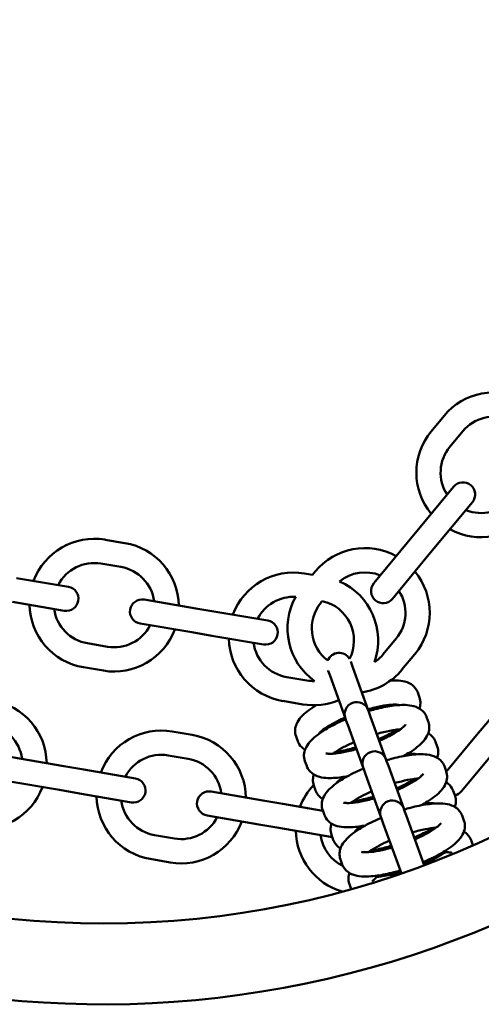
# Model space of a CAD drawing. Units: millimetres. Extents: x 9343 to 11295, y 7559 to 8765.
# Drawn here: x 11029 to 11143, y 7917 to 8161 of the extents above; entities that cross this region are included whole.
import ezdxf

# ---------------------------------------------------------------- set-up
doc = ezdxf.new("R2010")
doc.units = ezdxf.units.MM
doc.header["$LTSCALE"] = 50
doc.layers.add('Widoczne (ISO)', color=7, linetype='Continuous', lineweight=50)

msp = doc.modelspace()

# ---------------------------------------------------------------- linework, layer by layer
at = {"layer": 'Widoczne (ISO)'}
for p, q in [((11130.77, 8058.87), (11133.96, 8062.72)), ((11135.4, 8055.04), (11138.58, 8058.9)), ((11136.33, 8045.19), (11128.04, 8035.17)), ((11132.66, 8031.35), (11140.95, 8041.36)), ((11124.85, 8031.32), (11128.04, 8035.17)), ((11050.11, 8032.09), (11055.04, 8031.26)), ((11124.85, 8031.32), (11116.56, 8021.3)), ((11129.47, 8027.5), (11132.66, 8031.35)), ((11121.19, 8017.48), (11129.47, 8027.5)), ((11049.11, 8026.18), (11054.04, 8025.34)), ((11041.04, 8020.44), (11028.22, 8022.61)), ((11099.41, 8023.75), (11101.43, 8023.41)), ((11102.09, 8024.2), (11101.43, 8023.41)), ((11072.59, 8015.1), (11059.78, 8017.27)), ((11027.22, 8016.7), (11040.04, 8014.53)), ((11072.59, 8015.1), (11077.52, 8014.27)), ((11103.83, 8016.9), (11103.52, 8016.52)), ((11090.34, 8012.1), (11077.52, 8014.27)), ((11058.77, 8011.36), (11071.59, 8009.19)), ((11071.59, 8009.19), (11076.52, 8008.35)), ((11076.52, 8008.35), (11089.34, 8006.18)), ((11118.93, 8003.77), (11122.12, 8007.62)), ((11050.7, 8005.62), (11045.77, 8006.46)), ((11123.55, 7999.95), (11126.74, 8003.8)), ((11049.7, 7999.71), (11044.77, 8000.54)), ((11110.95, 8001.71), (11110.86, 8001.97)), ((11111.39, 8000.49), (11110.95, 8001.71)), ((11115.2, 7989.95), (11111.39, 8000.49)), ((11100, 7997.28), (11095.07, 7998.11)), ((11105.29, 7999.72), (11105.31, 7999.67)), ((11105.75, 7998.45), (11105.31, 7999.67)), ((11105.75, 7998.45), (11109.55, 7987.91)), ((11127.44, 7994.31), (11127.88, 7993.09)), ((11099, 7991.36), (11094.07, 7992.2)), ((11122.15, 7991.29), (11122.21, 7991.14)), ((11115.35, 7989.53), (11115.2, 7989.95)), ((11115.79, 7988.32), (11115.35, 7989.53)), ((11119.59, 7977.78), (11115.79, 7988.32)), ((11129.64, 7988.22), (11130.08, 7987)), ((11109.55, 7987.91), (11109.7, 7987.5)), ((11110.14, 7986.28), (11109.7, 7987.5)), ((11110.14, 7986.28), (11113.95, 7975.74)), ((11124, 7986.18), (11124.08, 7985.95)), ((11145.22, 7987.57), (11142.02, 7983.73)), ((11066.75, 7984.67), (11071.68, 7983.82)), ((11097.78, 7982.23), (11097.35, 7983.44)), ((11103.4, 7984.35), (11103.34, 7984.5)), ((11142.02, 7983.73), (11134.51, 7974.72)), ((11131.84, 7982.14), (11132.28, 7980.92)), ((11039.9, 7976.11), (11027.09, 7978.33)), ((11065.73, 7978.76), (11070.66, 7977.91)), ((11105.27, 7979.16), (11105.19, 7979.39)), ((11126.55, 7979.12), (11126.6, 7978.97)), ((11138.3, 7969.9), (11146.63, 7979.89)), ((11044.83, 7975.26), (11039.9, 7976.11)), ((11099.98, 7976.14), (11099.54, 7977.36)), ((11119.74, 7977.36), (11119.59, 7977.78)), ((11120.18, 7976.14), (11119.74, 7977.36)), ((11123.98, 7965.61), (11120.18, 7976.14)), ((11134.04, 7976.05), (11134.47, 7974.83)), ((11057.64, 7973.05), (11044.83, 7975.26)), ((11113.95, 7975.74), (11114.1, 7975.32)), ((11114.54, 7974.11), (11114.1, 7975.32)), ((11114.54, 7974.11), (11118.34, 7963.57)), ((11128.39, 7974.01), (11128.48, 7973.77)), ((11026.07, 7972.41), (11038.88, 7970.2)), ((11102.18, 7970.05), (11101.74, 7971.27)), ((11107.79, 7972.18), (11107.74, 7972.33)), ((11043.81, 7969.35), (11038.88, 7970.2)), ((11043.81, 7969.35), (11056.62, 7967.14)), ((11089.17, 7967.61), (11076.36, 7969.82)), ((11136.23, 7969.96), (11136.67, 7968.75)), ((11094.1, 7966.76), (11089.17, 7967.61)), ((11103.99, 7965.05), (11094.1, 7966.76)), ((11109.67, 7966.98), (11109.58, 7967.22)), ((11130.94, 7966.95), (11131, 7966.8)), ((11075.34, 7963.91), (11088.15, 7961.69)), ((11104.38, 7963.97), (11103.94, 7965.18)), ((11124.13, 7965.19), (11123.98, 7965.61)), ((11124.57, 7963.97), (11124.13, 7965.19)), ((11129.04, 7951.6), (11124.57, 7963.97)), ((11138.43, 7963.88), (11138.87, 7962.66)), ((11093.08, 7960.84), (11088.15, 7961.69)), ((11118.34, 7963.57), (11118.49, 7963.15)), ((11118.93, 7961.93), (11118.49, 7963.15)), ((11118.93, 7961.93), (11123.39, 7949.57)), ((11132.79, 7961.84), (11132.87, 7961.6)), ((11067.25, 7958.2), (11062.33, 7959.05)), ((11093.08, 7960.84), (11105.89, 7958.63)), ((11106.57, 7957.88), (11106.13, 7959.1)), ((11112.18, 7960.01), (11112.13, 7960.16)), ((11140.63, 7957.79), (11141.07, 7956.57)), ((11114.06, 7954.81), (11113.97, 7955.05)), ((11135.34, 7954.77), (11135.42, 7954.54)), ((11066.23, 7952.29), (11061.3, 7953.14)), ((11108.77, 7951.8), (11108.33, 7953.01)), ((11110.97, 7945.71), (11110.53, 7946.93)), ((11116.61, 7947.75), (11116.52, 7947.98))]:
    msp.add_line(p, q, dxfattribs=at)
msp.add_circle((11049.83, 8162.2), 225, dxfattribs=at)
for centre, radius, start, end in [((11049.83, 8162.2), 245, 200.9248, 159.0752), ((11146.29, 8052.52), 16, 61.201, 140.3941), ((11146.29, 8052.52), 10, 67.8517, 140.3941), ((11143.1, 8048.67), 16, 140.3941, 219.5872), ((11143.1, 8048.67), 10, 140.3941, 212.9365), ((11138.64, 8043.28), 3, 320.3941, 140.3941), ((11143.1, 8048.67), 10, 247.8517, 320.3941), ((11143.1, 8048.67), 16, 241.201, 320.3941), ((11047.44, 8016.32), 16, 80.3941, 159.5872), ((11052.37, 8015.48), 16, 1.201, 80.3941), ((11114.41, 8014), 16, 61.201, 140.3941), ((11047.44, 8016.32), 10, 80.3941, 152.9365), ((11052.37, 8015.48), 10, 7.8517, 80.3941), ((11096.74, 8007.97), 16, 80.3941, 159.5872), ((11114.41, 8014), 10, 67.8517, 128.9386), ((11114.41, 8014), 16, 320.3941, 39.5872), ((11040.54, 8017.48), 3, 260.3941, 80.3941), ((11101.67, 8007.14), 16, 340.5861, 66.2019), ((11118.88, 8019.39), 3, 140.3941, 320.3941), ((11059.27, 8014.31), 3, 80.3941, 260.3941), ((11096.74, 8007.97), 10, 87.019, 152.9365), ((11111.23, 8010.15), 16, 150.7756, 234.38), ((11114.41, 8014), 10, 320.3941, 32.9365), ((11047.44, 8016.32), 16, 181.201, 260.3941), ((11047.44, 8016.32), 10, 187.8517, 260.3941), ((11111.23, 8010.15), 10, 140.3941, 232.8265), ((11101.67, 8007.14), 10, 332.9961, 77.5091), ((11052.37, 8015.48), 10, 260.3941, 332.9365), ((11089.84, 8009.14), 3, 260.3941, 80.3941), ((11052.37, 8015.48), 16, 260.3941, 339.5872), ((11096.74, 8007.97), 16, 181.201, 260.3941), ((11096.74, 8007.97), 10, 187.8517, 260.3941), ((11107.98, 8001.1), 3, 29.8864, 158.9573), ((11111.23, 8010.15), 10, 303.619, 320.3941), ((11111.23, 8010.15), 16, 278.595, 320.3941), ((11101.67, 8007.14), 10, 260.3941, 271.3471), ((11019.68, 7976.56), 16, 1.0108, 80.2039), ((11101.67, 8007.14), 16, 260.3941, 293.0206), ((11112.37, 7988.93), 3, 19.8483, 199.8483), ((11019.68, 7976.56), 10, 7.6615, 80.2039), ((11064.03, 7968.9), 16, 80.2039, 159.3969), ((11068.95, 7968.05), 16, 1.0108, 80.2039), ((11064.03, 7968.9), 10, 80.2039, 152.7462), ((11116.77, 7976.76), 3, 19.8483, 199.8483), ((11068.95, 7968.05), 10, 7.6615, 80.2039), ((11057.13, 7970.09), 3, 260.2039, 80.2039), ((11113.3, 7960.4), 16, 136.4997, 159.3969), ((11118.22, 7959.55), 16, 55.8092, 57.0487), ((11019.68, 7976.56), 16, 260.2039, 339.3969), ((11064.03, 7968.9), 16, 181.0108, 260.2039), ((11075.85, 7966.86), 3, 80.2039, 260.2039), ((11136, 7971.82), 3, 281.969, 320.2039), ((11064.03, 7968.9), 10, 187.6615, 260.2039), ((11121.16, 7964.59), 3, 19.8483, 199.8483), ((11068.95, 7968.05), 16, 260.2039, 339.3969), ((11068.95, 7968.05), 10, 260.2039, 332.7462), ((11113.3, 7960.4), 16, 181.0108, 253.5144), ((11113.3, 7960.4), 10, 187.6615, 244.16), ((11106.4, 7961.59), 3, 260.2039, 268.4203), ((11118.22, 7959.55), 16, 340.4336, 342.3201)]:
    msp.add_arc(centre, radius, start, end, dxfattribs=at)
for points, knots in [([(11120.74, 7997.28), (11121.42, 7997.32), (11122.06, 7997.32), (11123.41, 7997.21), (11124.11, 7997.1), (11125.25, 7996.66), (11125.69, 7996.44), (11126.61, 7995.73), (11127.09, 7995.17), (11127.4, 7994.43), (11127.42, 7994.37), (11127.44, 7994.31)], [8.7123033, 8.7123033, 8.7123033, 8.7123033, 8.9061749, 8.9061749, 9.1311685, 9.1311685, 9.2634266, 9.2634266, 9.4117013, 9.4117013, 9.424778, 9.424778, 9.424778, 9.424778]), ([(11127.88, 7993.09), (11128.07, 7992.58), (11128.13, 7992.04), (11128.09, 7991.1), (11127.99, 7990.69), (11127.87, 7990.33)], [3.1415927, 3.1415927, 3.1415927, 3.1415927, 3.2497365, 3.2497365, 3.3493107, 3.3493107, 3.3493107, 3.3493107]), ([(11097.35, 7983.44), (11097.16, 7983.95), (11097.09, 7984.49), (11097.15, 7985.55), (11097.29, 7986.05), (11097.75, 7987.15), (11098.13, 7987.68), (11099.45, 7989.2), (11100.59, 7990.07), (11102.08, 7991.01), (11102.19, 7991.08), (11102.3, 7991.15)], [6.2831853, 6.2831853, 6.2831853, 6.2831853, 6.3913292, 6.3913292, 6.5167635, 6.5167635, 6.7166457, 6.7166457, 7.1457399, 7.1457399, 7.1799177, 7.1799177, 7.1799177, 7.1799177]), ([(11115.13, 7990.15), (11115.7, 7990.31), (11116.26, 7990.46), (11117.87, 7990.85), (11118.87, 7991.04), (11120.56, 7991.27), (11121.26, 7991.31), (11122.23, 7991.3), (11122.54, 7991.25), (11122.69, 7991.22), (11122.71, 7991.21), (11122.71, 7991.21)], [8.102417, 8.102417, 8.102417, 8.102417, 8.253288, 8.253288, 8.548365, 8.548365, 8.823357, 8.823357, 9.05216, 9.05216, 9.116658, 9.116658, 9.116658, 9.116658]), ([(11115.28, 7989.71), (11115.81, 7989.87), (11116.34, 7990.02), (11118.32, 7990.53), (11119.73, 7990.82), (11122.43, 7991.2), (11123.7, 7991.28), (11125.61, 7991.12), (11126.3, 7991.01), (11127.45, 7990.58), (11127.89, 7990.36), (11128.81, 7989.64), (11129.29, 7989.08), (11129.6, 7988.34), (11129.62, 7988.28), (11129.64, 7988.22)], [8.073217, 8.073217, 8.073217, 8.073217, 8.196292, 8.196292, 8.539161, 8.539161, 8.906175, 8.906175, 9.131169, 9.131169, 9.263427, 9.263427, 9.411701, 9.411701, 9.424778, 9.424778, 9.424778, 9.424778]), ([(11102.97, 7984.08), (11102.97, 7984.08), (11102.99, 7984.12), (11103.14, 7984.3), (11103.31, 7984.48), (11103.86, 7984.96), (11104.28, 7985.28), (11105.42, 7986.04), (11106.16, 7986.48), (11107.76, 7987.32), (11108.6, 7987.72), (11109.48, 7988.11)], [6.591305, 6.591305, 6.591305, 6.591305, 6.694971, 6.694971, 6.868545, 6.868545, 7.09338, 7.09338, 7.360502, 7.360502, 7.605546, 7.605546, 7.605546, 7.605546]), ([(11099.54, 7977.36), (11099.36, 7977.86), (11099.29, 7978.41), (11099.34, 7979.46), (11099.49, 7979.96), (11099.95, 7981.07), (11100.33, 7981.59), (11101.65, 7983.12), (11102.79, 7983.98), (11105.35, 7985.61), (11106.71, 7986.34), (11108.66, 7987.25), (11109.15, 7987.47), (11109.64, 7987.68)], [6.283185, 6.283185, 6.283185, 6.283185, 6.391329, 6.391329, 6.516764, 6.516764, 6.716646, 6.716646, 7.14574, 7.14574, 7.515836, 7.515836, 7.634747, 7.634747, 7.634747, 7.634747]), ([(11124.46, 7986.36), (11124.46, 7986.36), (11124.43, 7986.32), (11124.29, 7986.15), (11124.12, 7985.97), (11123.57, 7985.49), (11123.14, 7985.16), (11122.01, 7984.41), (11121.26, 7983.97), (11119.67, 7983.13), (11118.83, 7982.72), (11117.94, 7982.34)], [3.449712, 3.449712, 3.449712, 3.449712, 3.553378, 3.553378, 3.726953, 3.726953, 3.951788, 3.951788, 4.218909, 4.218909, 4.463953, 4.463953, 4.463953, 4.463953]), ([(11130.08, 7987), (11130.26, 7986.5), (11130.33, 7985.96), (11130.28, 7984.9), (11130.14, 7984.4), (11129.67, 7983.29), (11129.29, 7982.77), (11127.97, 7981.24), (11126.84, 7980.38), (11124.96, 7979.19), (11124.44, 7978.88), (11123.89, 7978.58)], [3.141593, 3.141593, 3.141593, 3.141593, 3.249737, 3.249737, 3.375171, 3.375171, 3.575053, 3.575053, 4.004147, 4.004147, 4.158271, 4.158271, 4.158271, 4.158271]), ([(11117.32, 7984.06), (11117.89, 7984.22), (11118.45, 7984.37), (11120.06, 7984.76), (11121.07, 7984.95), (11122.39, 7985.13), (11122.8, 7985.17), (11123.17, 7985.2)], [8.1024175, 8.1024175, 8.1024175, 8.1024175, 8.2532884, 8.2532884, 8.5483651, 8.5483651, 8.6991128, 8.6991128, 8.6991128, 8.6991128]), ([(11122.53, 7985.14), (11121.53, 7984.55), (11120.42, 7983.97), (11118.77, 7983.2), (11118.28, 7982.98), (11117.79, 7982.77)], [4.0780605, 4.0780605, 4.0780605, 4.0780605, 4.3742433, 4.3742433, 4.4931539, 4.4931539, 4.4931539, 4.4931539]), ([(11130.06, 7984.25), (11130.22, 7984.15), (11130.37, 7984.05), (11131.01, 7983.55), (11131.48, 7983), (11131.79, 7982.26), (11131.82, 7982.2), (11131.84, 7982.14)], [9.21706, 9.21706, 9.21706, 9.21706, 9.2634266, 9.2634266, 9.4117013, 9.4117013, 9.424778, 9.424778, 9.424778, 9.424778]), ([(11099.56, 7980.11), (11099.41, 7980.21), (11099.25, 7980.31), (11098.62, 7980.81), (11098.14, 7981.36), (11097.83, 7982.1), (11097.81, 7982.16), (11097.78, 7982.23)], [6.0754673, 6.0754673, 6.0754673, 6.0754673, 6.121834, 6.121834, 6.2701086, 6.2701086, 6.2831853, 6.2831853, 6.2831853, 6.2831853]), ([(11106.45, 7979.16), (11106.62, 7979.29), (11106.8, 7979.41), (11107.61, 7979.95), (11108.36, 7980.39), (11109.96, 7981.23), (11110.8, 7981.64), (11111.68, 7982.02)], [7.0088504, 7.0088504, 7.0088504, 7.0088504, 7.0933802, 7.0933802, 7.3605017, 7.3605017, 7.6055458, 7.6055458, 7.6055458, 7.6055458]), ([(11132.28, 7980.92), (11132.46, 7980.41), (11132.53, 7979.87), (11132.48, 7978.93), (11132.39, 7978.52), (11132.26, 7978.16)], [3.1415927, 3.1415927, 3.1415927, 3.1415927, 3.2497365, 3.2497365, 3.3493107, 3.3493107, 3.3493107, 3.3493107]), ([(11112.3, 7980.3), (11111.73, 7980.14), (11111.17, 7979.99), (11109.56, 7979.6), (11108.56, 7979.41), (11106.87, 7979.18), (11106.16, 7979.13), (11105.2, 7979.15), (11104.89, 7979.2), (11104.73, 7979.23), (11104.72, 7979.24), (11104.72, 7979.24)], [4.960825, 4.960825, 4.960825, 4.960825, 5.111696, 5.111696, 5.406772, 5.406772, 5.681764, 5.681764, 5.910567, 5.910567, 5.975066, 5.975066, 5.975066, 5.975066]), ([(11112.14, 7980.73), (11111.61, 7980.58), (11111.08, 7980.43), (11109.32, 7979.97), (11108.12, 7979.71), (11106.98, 7979.53)], [4.931624, 4.931624, 4.931624, 4.931624, 5.0546992, 5.0546992, 5.3467175, 5.3467175, 5.3467175, 5.3467175]), ([(11119.68, 7977.54), (11120.21, 7977.7), (11120.74, 7977.85), (11122.72, 7978.36), (11124.12, 7978.65), (11126.82, 7979.03), (11128.09, 7979.1), (11130, 7978.95), (11130.7, 7978.84), (11131.85, 7978.4), (11132.28, 7978.18), (11133.2, 7977.47), (11133.68, 7976.91), (11133.99, 7976.17), (11134.01, 7976.11), (11134.04, 7976.05)], [8.073217, 8.073217, 8.073217, 8.073217, 8.196292, 8.196292, 8.539161, 8.539161, 8.906175, 8.906175, 9.131169, 9.131169, 9.263427, 9.263427, 9.411701, 9.411701, 9.424778, 9.424778, 9.424778, 9.424778]), ([(11124.73, 7979.06), (11125.29, 7979.12), (11125.79, 7979.14), (11126.62, 7979.13), (11126.93, 7979.08), (11127.09, 7979.04), (11127.1, 7979.04), (11127.1, 7979.04)], [8.6172263, 8.6172263, 8.6172263, 8.6172263, 8.8233571, 8.8233571, 9.0521601, 9.0521601, 9.1166584, 9.1166584, 9.1166584, 9.1166584]), ([(11110.13, 7973.61), (11109.6, 7973.51), (11109.09, 7973.43), (11107.19, 7973.16), (11105.92, 7973.09), (11104.01, 7973.24), (11103.32, 7973.35), (11102.17, 7973.79), (11101.73, 7974), (11100.81, 7974.72), (11100.34, 7975.28), (11100.03, 7976.02), (11100, 7976.08), (11099.98, 7976.14)], [5.266507, 5.266507, 5.266507, 5.266507, 5.397568, 5.397568, 5.764582, 5.764582, 5.989576, 5.989576, 6.121834, 6.121834, 6.270109, 6.270109, 6.283185, 6.283185, 6.283185, 6.283185]), ([(11101.74, 7971.27), (11101.56, 7971.78), (11101.49, 7972.32), (11101.54, 7973.26), (11101.63, 7973.67), (11101.76, 7974.03)], [6.2831853, 6.2831853, 6.2831853, 6.2831853, 6.3913292, 6.3913292, 6.4909033, 6.4909033, 6.4909033, 6.4909033]), ([(11103.94, 7965.18), (11103.75, 7965.69), (11103.69, 7966.23), (11103.74, 7967.29), (11103.88, 7967.79), (11104.34, 7968.9), (11104.72, 7969.42), (11106.04, 7970.94), (11107.18, 7971.81), (11109.75, 7973.44), (11111.11, 7974.17), (11113.05, 7975.08), (11113.54, 7975.29), (11114.03, 7975.5)], [6.283185, 6.283185, 6.283185, 6.283185, 6.391329, 6.391329, 6.516764, 6.516764, 6.716646, 6.716646, 7.14574, 7.14574, 7.515836, 7.515836, 7.634747, 7.634747, 7.634747, 7.634747]), ([(11128.85, 7974.19), (11128.85, 7974.19), (11128.83, 7974.15), (11128.68, 7973.98), (11128.51, 7973.8), (11127.96, 7973.32), (11127.54, 7972.99), (11126.4, 7972.24), (11125.66, 7971.8), (11124.06, 7970.96), (11123.22, 7970.55), (11122.34, 7970.17)], [3.449712, 3.449712, 3.449712, 3.449712, 3.553378, 3.553378, 3.726953, 3.726953, 3.951788, 3.951788, 4.218909, 4.218909, 4.463953, 4.463953, 4.463953, 4.463953]), ([(11134.47, 7974.83), (11134.66, 7974.33), (11134.73, 7973.78), (11134.67, 7972.73), (11134.53, 7972.23), (11134.07, 7971.12), (11133.69, 7970.59), (11132.37, 7969.07), (11131.23, 7968.21), (11129.36, 7967.02), (11128.83, 7966.71), (11128.28, 7966.41)], [3.141593, 3.141593, 3.141593, 3.141593, 3.249737, 3.249737, 3.375171, 3.375171, 3.575053, 3.575053, 4.004147, 4.004147, 4.158271, 4.158271, 4.158271, 4.158271]), ([(11107.36, 7971.91), (11107.36, 7971.91), (11107.39, 7971.95), (11107.53, 7972.13), (11107.7, 7972.31), (11108.25, 7972.78), (11108.67, 7973.1), (11109.18, 7973.44)], [6.5913048, 6.5913048, 6.5913048, 6.5913048, 6.6949706, 6.6949706, 6.8685453, 6.8685453, 7.0907369, 7.0907369, 7.0907369, 7.0907369]), ([(11121.72, 7971.89), (11122.29, 7972.05), (11122.85, 7972.2), (11124.46, 7972.59), (11125.46, 7972.78), (11126.78, 7972.96), (11127.19, 7973), (11127.56, 7973.03)], [8.1024175, 8.1024175, 8.1024175, 8.1024175, 8.2532884, 8.2532884, 8.5483651, 8.5483651, 8.6991128, 8.6991128, 8.6991128, 8.6991128]), ([(11126.92, 7972.97), (11125.92, 7972.38), (11124.81, 7971.8), (11123.16, 7971.03), (11122.67, 7970.81), (11122.18, 7970.6)], [4.0780605, 4.0780605, 4.0780605, 4.0780605, 4.3742433, 4.3742433, 4.4931539, 4.4931539, 4.4931539, 4.4931539]), ([(11134.46, 7972.07), (11134.61, 7971.98), (11134.76, 7971.88), (11135.4, 7971.38), (11135.88, 7970.83), (11136.19, 7970.09), (11136.21, 7970.02), (11136.23, 7969.96)], [9.21706, 9.21706, 9.21706, 9.21706, 9.2634266, 9.2634266, 9.4117013, 9.4117013, 9.424778, 9.424778, 9.424778, 9.424778]), ([(11103.95, 7967.94), (11103.8, 7968.03), (11103.65, 7968.14), (11103.01, 7968.64), (11102.53, 7969.19), (11102.22, 7969.93), (11102.2, 7969.99), (11102.18, 7970.05)], [6.0754673, 6.0754673, 6.0754673, 6.0754673, 6.121834, 6.121834, 6.2701086, 6.2701086, 6.2831853, 6.2831853, 6.2831853, 6.2831853]), ([(11110.85, 7966.99), (11111.02, 7967.11), (11111.2, 7967.24), (11112.01, 7967.78), (11112.75, 7968.22), (11114.35, 7969.06), (11115.19, 7969.46), (11116.07, 7969.85)], [7.0088504, 7.0088504, 7.0088504, 7.0088504, 7.0933802, 7.0933802, 7.3605017, 7.3605017, 7.6055458, 7.6055458, 7.6055458, 7.6055458]), ([(11136.67, 7968.75), (11136.85, 7968.24), (11136.92, 7967.7), (11136.87, 7966.76), (11136.78, 7966.35), (11136.65, 7965.99)], [3.1415927, 3.1415927, 3.1415927, 3.1415927, 3.2497365, 3.2497365, 3.3493107, 3.3493107, 3.3493107, 3.3493107]), ([(11116.69, 7968.13), (11116.12, 7967.96), (11115.56, 7967.82), (11113.95, 7967.43), (11112.95, 7967.23), (11111.26, 7967.01), (11110.56, 7966.96), (11109.59, 7966.98), (11109.28, 7967.02), (11109.13, 7967.06), (11109.11, 7967.07), (11109.11, 7967.07)], [4.960825, 4.960825, 4.960825, 4.960825, 5.111696, 5.111696, 5.406772, 5.406772, 5.681764, 5.681764, 5.910567, 5.910567, 5.975066, 5.975066, 5.975066, 5.975066]), ([(11116.54, 7968.56), (11116.01, 7968.4), (11115.48, 7968.26), (11113.71, 7967.8), (11112.51, 7967.54), (11111.37, 7967.36)], [4.931624, 4.931624, 4.931624, 4.931624, 5.0546992, 5.0546992, 5.3467175, 5.3467175, 5.3467175, 5.3467175]), ([(11124.07, 7965.37), (11124.6, 7965.53), (11125.13, 7965.68), (11127.11, 7966.19), (11128.52, 7966.48), (11131.22, 7966.85), (11132.49, 7966.93), (11134.4, 7966.78), (11135.09, 7966.67), (11136.24, 7966.23), (11136.68, 7966.01), (11137.6, 7965.3), (11138.07, 7964.74), (11138.38, 7964), (11138.41, 7963.94), (11138.43, 7963.88)], [8.073217, 8.073217, 8.073217, 8.073217, 8.196292, 8.196292, 8.539161, 8.539161, 8.906175, 8.906175, 9.131169, 9.131169, 9.263427, 9.263427, 9.411701, 9.411701, 9.424778, 9.424778, 9.424778, 9.424778]), ([(11129.12, 7966.89), (11129.69, 7966.94), (11130.18, 7966.97), (11131.01, 7966.96), (11131.33, 7966.91), (11131.48, 7966.87), (11131.5, 7966.86), (11131.5, 7966.86)], [8.6172263, 8.6172263, 8.6172263, 8.6172263, 8.8233571, 8.8233571, 9.0521601, 9.0521601, 9.1166584, 9.1166584, 9.1166584, 9.1166584]), ([(11114.52, 7961.44), (11114, 7961.34), (11113.48, 7961.25), (11111.59, 7960.99), (11110.32, 7960.91), (11108.41, 7961.06), (11107.71, 7961.18), (11106.57, 7961.61), (11106.13, 7961.83), (11105.21, 7962.55), (11104.73, 7963.1), (11104.42, 7963.85), (11104.4, 7963.91), (11104.38, 7963.97)], [5.266507, 5.266507, 5.266507, 5.266507, 5.397568, 5.397568, 5.764582, 5.764582, 5.989576, 5.989576, 6.121834, 6.121834, 6.270109, 6.270109, 6.283185, 6.283185, 6.283185, 6.283185]), ([(11106.13, 7959.1), (11105.95, 7959.61), (11105.88, 7960.15), (11105.93, 7961.09), (11106.02, 7961.5), (11106.15, 7961.86)], [6.2831853, 6.2831853, 6.2831853, 6.2831853, 6.3913292, 6.3913292, 6.4909033, 6.4909033, 6.4909033, 6.4909033]), ([(11108.33, 7953.01), (11108.15, 7953.52), (11108.08, 7954.06), (11108.13, 7955.12), (11108.27, 7955.62), (11108.74, 7956.72), (11109.12, 7957.25), (11110.44, 7958.77), (11111.58, 7959.64), (11114.14, 7961.26), (11115.5, 7962), (11117.45, 7962.91), (11117.93, 7963.12), (11118.43, 7963.33)], [6.283185, 6.283185, 6.283185, 6.283185, 6.391329, 6.391329, 6.516764, 6.516764, 6.716646, 6.716646, 7.14574, 7.14574, 7.515836, 7.515836, 7.634747, 7.634747, 7.634747, 7.634747]), ([(11133.25, 7962.02), (11133.25, 7962.02), (11133.22, 7961.98), (11133.08, 7961.8), (11132.91, 7961.63), (11132.36, 7961.14), (11131.93, 7960.82), (11130.8, 7960.06), (11130.05, 7959.62), (11128.45, 7958.78), (11127.62, 7958.38), (11126.73, 7957.99)], [3.449712, 3.449712, 3.449712, 3.449712, 3.553378, 3.553378, 3.726953, 3.726953, 3.951788, 3.951788, 4.218909, 4.218909, 4.463953, 4.463953, 4.463953, 4.463953]), ([(11138.87, 7962.66), (11139.05, 7962.15), (11139.12, 7961.61), (11139.07, 7960.55), (11138.92, 7960.06), (11138.46, 7958.95), (11138.08, 7958.42), (11136.76, 7956.9), (11135.62, 7956.03), (11133.06, 7954.41), (11131.7, 7953.68), (11129.75, 7952.77), (11129.27, 7952.55), (11128.77, 7952.34)], [3.141593, 3.141593, 3.141593, 3.141593, 3.249737, 3.249737, 3.375171, 3.375171, 3.575053, 3.575053, 4.004147, 4.004147, 4.374243, 4.374243, 4.493154, 4.493154, 4.493154, 4.493154]), ([(11111.75, 7959.74), (11111.75, 7959.74), (11111.78, 7959.78), (11111.93, 7959.95), (11112.09, 7960.13), (11112.64, 7960.61), (11113.06, 7960.93), (11113.57, 7961.27)], [6.5913048, 6.5913048, 6.5913048, 6.5913048, 6.6949706, 6.6949706, 6.8685453, 6.8685453, 7.0907369, 7.0907369, 7.0907369, 7.0907369]), ([(11126.11, 7959.72), (11126.68, 7959.88), (11127.24, 7960.03), (11128.85, 7960.42), (11129.85, 7960.61), (11131.17, 7960.79), (11131.59, 7960.83), (11131.96, 7960.85)], [8.1024175, 8.1024175, 8.1024175, 8.1024175, 8.2532884, 8.2532884, 8.5483651, 8.5483651, 8.6991128, 8.6991128, 8.6991128, 8.6991128]), ([(11131.32, 7960.8), (11130.31, 7960.2), (11129.21, 7959.63), (11127.55, 7958.85), (11127.07, 7958.64), (11126.58, 7958.43)], [4.0780605, 4.0780605, 4.0780605, 4.0780605, 4.3742433, 4.3742433, 4.4931539, 4.4931539, 4.4931539, 4.4931539]), ([(11138.85, 7959.9), (11139, 7959.81), (11139.16, 7959.71), (11139.79, 7959.21), (11140.27, 7958.65), (11140.58, 7957.91), (11140.6, 7957.85), (11140.63, 7957.79)], [9.21706, 9.21706, 9.21706, 9.21706, 9.2634266, 9.2634266, 9.4117013, 9.4117013, 9.424778, 9.424778, 9.424778, 9.424778]), ([(11108.35, 7955.77), (11108.2, 7955.86), (11108.04, 7955.97), (11107.41, 7956.46), (11106.93, 7957.02), (11106.62, 7957.76), (11106.59, 7957.82), (11106.57, 7957.88)], [6.0754673, 6.0754673, 6.0754673, 6.0754673, 6.121834, 6.121834, 6.2701086, 6.2701086, 6.2831853, 6.2831853, 6.2831853, 6.2831853]), ([(11115.24, 7954.82), (11115.41, 7954.94), (11115.59, 7955.07), (11116.4, 7955.61), (11117.15, 7956.05), (11118.74, 7956.89), (11119.58, 7957.29), (11120.47, 7957.68)], [7.0088504, 7.0088504, 7.0088504, 7.0088504, 7.0933802, 7.0933802, 7.3605017, 7.3605017, 7.6055458, 7.6055458, 7.6055458, 7.6055458]), ([(11121.09, 7955.96), (11120.52, 7955.79), (11119.96, 7955.64), (11118.35, 7955.25), (11117.34, 7955.06), (11115.66, 7954.83), (11114.95, 7954.79), (11113.99, 7954.8), (11113.67, 7954.85), (11113.52, 7954.89), (11113.5, 7954.89), (11113.5, 7954.89)], [4.960825, 4.960825, 4.960825, 4.960825, 5.111696, 5.111696, 5.406772, 5.406772, 5.681764, 5.681764, 5.910567, 5.910567, 5.975066, 5.975066, 5.975066, 5.975066]), ([(11120.93, 7956.39), (11120.4, 7956.23), (11119.87, 7956.08), (11118.11, 7955.63), (11116.9, 7955.37), (11115.77, 7955.19)], [4.931624, 4.931624, 4.931624, 4.931624, 5.0546992, 5.0546992, 5.3467175, 5.3467175, 5.3467175, 5.3467175]), ([(11134.15, 7954.77), (11133.99, 7954.64), (11133.8, 7954.52), (11132.99, 7953.98), (11132.25, 7953.54), (11130.65, 7952.7), (11129.81, 7952.29), (11128.93, 7951.91)], [3.8672578, 3.8672578, 3.8672578, 3.8672578, 3.9517875, 3.9517875, 4.2189091, 4.2189091, 4.4639531, 4.4639531, 4.4639531, 4.4639531]), ([(11133.51, 7954.71), (11134.08, 7954.77), (11134.58, 7954.79), (11135.41, 7954.78), (11135.72, 7954.74), (11135.87, 7954.7), (11135.89, 7954.69), (11135.89, 7954.69)], [8.6172263, 8.6172263, 8.6172263, 8.6172263, 8.8233571, 8.8233571, 9.0521601, 9.0521601, 9.1166584, 9.1166584, 9.1166584, 9.1166584]), ([(11123.13, 7950.3), (11122.6, 7950.15), (11122.07, 7950), (11120.09, 7949.48), (11118.68, 7949.19), (11115.98, 7948.82), (11114.71, 7948.74), (11112.8, 7948.89), (11112.11, 7949.01), (11110.96, 7949.44), (11110.52, 7949.66), (11109.6, 7950.38), (11109.13, 7950.93), (11108.82, 7951.67), (11108.79, 7951.73), (11108.77, 7951.8)], [4.931624, 4.931624, 4.931624, 4.931624, 5.054699, 5.054699, 5.397568, 5.397568, 5.764582, 5.764582, 5.989576, 5.989576, 6.121834, 6.121834, 6.270109, 6.270109, 6.283185, 6.283185, 6.283185, 6.283185]), ([(11110.53, 7946.93), (11110.34, 7947.43), (11110.28, 7947.97), (11110.32, 7948.92), (11110.42, 7949.32), (11110.54, 7949.68)], [6.2831853, 6.2831853, 6.2831853, 6.2831853, 6.3913292, 6.3913292, 6.4909033, 6.4909033, 6.4909033, 6.4909033]), ([(11116.15, 7947.57), (11116.15, 7947.57), (11116.17, 7947.61), (11116.32, 7947.78), (11116.49, 7947.96), (11117.04, 7948.44), (11117.46, 7948.76), (11117.97, 7949.1)], [6.5913048, 6.5913048, 6.5913048, 6.5913048, 6.6949706, 6.6949706, 6.8685453, 6.8685453, 7.0907369, 7.0907369, 7.0907369, 7.0907369]), ([(11123.29, 7949.87), (11122.71, 7949.71), (11122.15, 7949.56), (11120.54, 7949.17), (11119.54, 7948.98), (11118.22, 7948.8), (11117.81, 7948.76), (11117.44, 7948.73)], [4.9608248, 4.9608248, 4.9608248, 4.9608248, 5.1116958, 5.1116958, 5.4067725, 5.4067725, 5.5575202, 5.5575202, 5.5575202, 5.5575202])]:
    msp.add_open_spline(points, degree=3, knots=knots, dxfattribs=at)
for points in [[(11120.97, 7991.28), (11120.81, 7991.17), (11120.63, 7991.04), (11120.45, 7990.92)], [(11104.9, 7985.3), (11104.67, 7985.28), (11104.46, 7985.26), (11104.26, 7985.25)], [(11121.69, 7984.66), (11122.01, 7984.73), (11122.33, 7984.78), (11122.64, 7984.83)], [(11107.09, 7979.22), (11107.37, 7979.38), (11107.64, 7979.54), (11107.93, 7979.7)], [(11125.37, 7979.11), (11125.2, 7978.99), (11125.03, 7978.87), (11124.84, 7978.74)], [(11109.29, 7973.13), (11109.07, 7973.11), (11108.85, 7973.09), (11108.65, 7973.08)], [(11126.09, 7972.49), (11126.41, 7972.55), (11126.72, 7972.61), (11127.04, 7972.66)], [(11111.49, 7967.05), (11111.76, 7967.21), (11112.04, 7967.37), (11112.33, 7967.52)], [(11129.76, 7966.94), (11129.6, 7966.82), (11129.42, 7966.7), (11129.23, 7966.57)], [(11113.68, 7960.96), (11113.46, 7960.94), (11113.25, 7960.92), (11113.05, 7960.91)], [(11130.48, 7960.32), (11130.8, 7960.38), (11131.12, 7960.44), (11131.43, 7960.49)], [(11141.07, 7956.57), (11141.07, 7956.56), (11141.07, 7956.55), (11141.08, 7956.53)], [(11115.88, 7954.87), (11116.15, 7955.03), (11116.43, 7955.19), (11116.72, 7955.35)], [(11110.98, 7945.67), (11110.98, 7945.68), (11110.97, 7945.7), (11110.97, 7945.71)]]:
    msp.add_open_spline(points, degree=3, dxfattribs=at)

doc.saveas('drawing.dxf')
